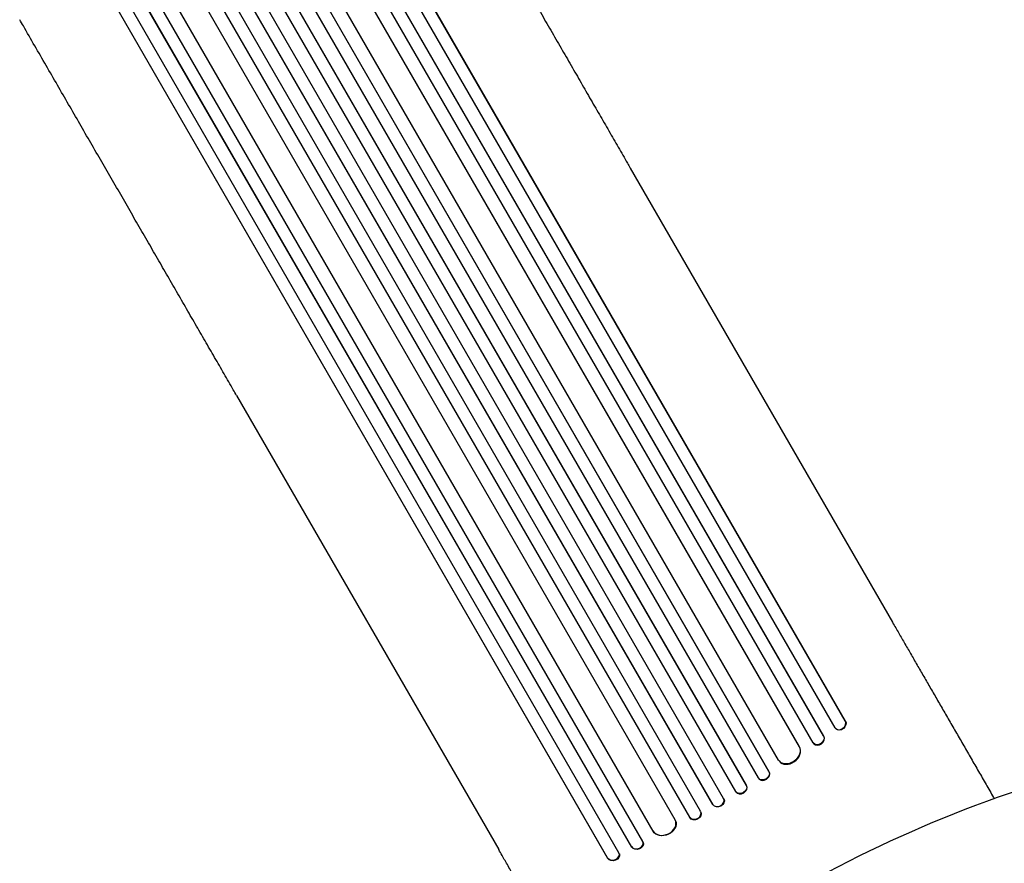
# Model space of a CAD drawing. Units: millimetres. Extents: x -4887 to 5206, y -3924 to 4924.
# Drawn here: x -2376 to -1181, y 1457 to 2481 of the extents above; entities that cross this region are included whole.
import ezdxf

# ---------------------------------------------------------------- set-up
doc = ezdxf.new("R2010")
doc.units = ezdxf.units.MM
doc.header["$LTSCALE"] = 20
doc.layers.add('2d', color=230, linetype='Continuous')

msp = doc.modelspace()

# ---------------------------------------------------------------- linework, layer by layer
at = {"layer": '2d'}
for p, q in [((-1373.7, 1630.4), (-2057.4, 2814.6)), ((-1373.3, 1629.9), (-2057.3, 2814.6)), ((-1412.5, 1603.4), (-2103, 2799.5)), ((-1400.1, 1612), (-2089.9, 2806.9)), ((-1399.7, 1611.5), (-2089.8, 2806.9)), ((-1386, 1621.6), (-2070.5, 2807.2)), ((-1429.7, 1599.3), (-2118.3, 2791.9)), ((-1429.3, 1598.8), (-2118.2, 2791.9)), ((-1466, 1568.3), (-2165.4, 2779.6)), ((-1466.4, 1568.8), (-2165.4, 2779.6)), ((-1454.7, 1582.7), (-2144.4, 2777.3)), ((-1493.7, 1552.2), (-2194.2, 2765.4)), ((-1493.4, 1551.7), (-2194.1, 2765.3)), ((-1479.1, 1560.9), (-2178.5, 2772.2)), ((-1506.6, 1544.5), (-2207.2, 2757.9)), ((-1534.4, 1528.7), (-2234.9, 2741.9)), ((-1534.1, 1528.2), (-2234.8, 2741.8)), ((-1521.3, 1536), (-2221.9, 2749.4)), ((-1549.3, 1520.4), (-2248.6, 2731.7)), ((-1562.2, 1512.8), (-2261.6, 2724)), ((-1562.5, 1513.3), (-2261.5, 2724.1)), ((-1580.3, 1510.2), (-2270, 2704.8)), ((-1619.4, 1483.9), (-2310, 2680)), ((-1607, 1496.2), (-2295.8, 2689.4)), ((-1607.2, 1496.8), (-2295.8, 2689.4)), ((-1632.8, 1476.9), (-2323, 2672.3)), ((-1633, 1477.5), (-2322.9, 2672.4)), ((-1648.4, 1470.1), (-2332.9, 2655.7)), ((-1662, 1463.3), (-2345.9, 2648)), ((-1662.1, 1463.9), (-2345.8, 2648.1)), ((-1634.6, 2301.2), (-1316.3, 1749.9)), ((-2112.6, 2025.2), (-1794.3, 1473.9)), ((-1373.3, 1629.9), (-1373.7, 1630.4)), ((-1373.7, 1630.4), (-1373.3, 1629.9)), ((-1373.7, 1630.4), (-1373.7, 1630.4)), ((-1373.3, 1629.9), (-1373.3, 1629.9)), ((-1385.4, 1620.9), (-1385, 1620.4)), ((-1412, 1602.9), (-1411.6, 1602.4)), ((-1399.7, 1611.5), (-1400.1, 1612)), ((-1400.1, 1612), (-1400.1, 1612)), ((-1399.7, 1611.5), (-1400.1, 1612)), ((-1399.7, 1611.5), (-1399.7, 1611.5)), ((-1429.3, 1598.8), (-1429.7, 1599.3)), ((-1429.7, 1599.3), (-1429.7, 1599.3)), ((-1429.3, 1598.8), (-1429.7, 1599.3)), ((-1429.3, 1598.8), (-1429.3, 1598.8)), ((-1454.3, 1582), (-1453.9, 1581.5)), ((-1466, 1568.3), (-1466.4, 1568.8)), ((-1466.4, 1568.8), (-1466.4, 1568.8)), ((-1466, 1568.3), (-1466.4, 1568.8)), ((-1466, 1568.3), (-1466, 1568.3)), ((-1479, 1560.7), (-1478.6, 1560.2)), ((-1506.6, 1544.5), (-1506.3, 1544)), ((-1493.4, 1551.7), (-1493.7, 1552.2)), ((-1493.7, 1552.2), (-1493.7, 1552.2)), ((-1493.4, 1551.7), (-1493.7, 1552.2)), ((-1493.4, 1551.7), (-1493.4, 1551.7)), ((-1521, 1535.5), (-1521.3, 1536)), ((-1548.9, 1519.6), (-1549.1, 1520.2)), ((-1534.1, 1528.2), (-1534.4, 1528.7)), ((-1534.4, 1528.7), (-1534.4, 1528.7)), ((-1534.1, 1528.2), (-1534.4, 1528.7)), ((-1534.1, 1528.2), (-1534.1, 1528.2)), ((-1579.7, 1508.9), (-1580, 1509.4)), ((-1562.2, 1512.8), (-1562.5, 1513.3)), ((-1562.5, 1513.3), (-1562.5, 1513.3)), ((-1562.2, 1512.8), (-1562.5, 1513.3)), ((-1562.2, 1512.8), (-1562.2, 1512.8)), ((-1607, 1496.2), (-1607.2, 1496.8)), ((-1607.2, 1496.8), (-1607.2, 1496.8)), ((-1607, 1496.2), (-1607.2, 1496.8)), ((-1607, 1496.2), (-1607, 1496.2)), ((-1618.9, 1482.7), (-1619.1, 1483.3)), ((-1632.8, 1476.9), (-1633, 1477.5)), ((-1633, 1477.5), (-1633, 1477.5)), ((-1632.8, 1476.9), (-1633, 1477.5)), ((-1632.8, 1476.9), (-1632.8, 1476.9)), ((-1661.9, 1463.3), (-1662.1, 1463.9)), ((-1662.1, 1463.9), (-1662.1, 1463.9)), ((-1662, 1463.3), (-1662.1, 1463.9)), ((-1661.9, 1463.3), (-1662, 1463.3)), ((-1647.9, 1468.6), (-1648, 1469.2))]:
    msp.add_line(p, q, dxfattribs=at)
for centre, major_axis, ratio, start_param, end_param in [((-1379.9, 1626.1), (-5.51, -5.21), 0.779704, -0.151484, 2.958321), ((-1405.9, 1607.3), (-5.72, -4.92), 0.782722, 0, 2.994613), ((-1441.9, 1590.6), (-12, -9.1), 0.785504, 0, 3.039936), ((-1012.6, 671.9), (-1005.2, -580.3), 0.74345, -1.96184, -1.179753), ((-1472.4, 1564.4), (-6.22, -4.21), 0.787257, 0, 3.085696), ((-1499.9, 1547.9), (-6.41, -3.9), 0.787927, 0, 3.122943), ((-1527.9, 1532.4), (-6.58, -3.6), 0.787927, 0.01865, 3.150264), ((-1555.9, 1516.9), (-6.75, -3.28), 0.787257, 0.055897, 3.180192), ((-1593.8, 1503.6), (-13.9, -5.8), 0.785504, 0.101657, 3.210146), ((-1626.3, 1480.8), (-7.13, -2.49), 0.782722, 0.14698, 3.260273), ((-1655.3, 1467.1), (-7.26, -2.17), 0.779704, 0.183271, 3.293077)]:
    msp.add_ellipse(centre, major_axis=major_axis, ratio=ratio, start_param=start_param, end_param=end_param, dxfattribs=at)
at = {"layer": '2d', "extrusion": (0, 0, -1)}
for centre, major_axis, ratio, start_param, end_param in [((-1379.5, 1625.6), (5.51, 5.21), 0.779704, 0.183271, 3.141593), ((-1406.3, 1607.8), (5.72, 4.92), 0.782722, 0.14698, 3.260273), ((-1442.3, 1591.1), (12, 9.1), 0.785504, 0.101657, 3.210146), ((-1472.8, 1564.9), (6.22, 4.21), 0.787257, 0.055897, 3.180192), ((-1500.2, 1548.4), (6.41, 3.9), 0.787927, 0.01865, 3.150264), ((-1527.6, 1531.9), (6.58, 3.6), 0.787927, 0, 3.122943), ((-1555.6, 1516.3), (6.75, 3.28), 0.787257, 0, 3.085696), ((-1593.6, 1503.1), (13.9, 5.8), 0.785504, 0, 3.039936), ((-1626.1, 1480.2), (7.13, 2.49), 0.782722, 0, 2.994613), ((-1655.1, 1466.5), (7.26, 2.17), 0.779704, 0, 2.958321)]:
    msp.add_ellipse(centre, major_axis=major_axis, ratio=ratio, start_param=start_param, end_param=end_param, dxfattribs=at)
at = {"layer": '2d'}
for points, knots in [([(-1897.9, 2757.3), (-1896.3, 2754.4), (-1894.6, 2751.6), (-1888.3, 2740.6), (-1883.6, 2732.5), (-1874.3, 2716.4), (-1869.7, 2708.4), (-1860.5, 2692.4), (-1855.9, 2684.4), (-1846.7, 2668.6), (-1842.1, 2660.7), (-1833.1, 2644.9), (-1828.5, 2637.1), (-1819.5, 2621.5), (-1815, 2613.7), (-1806.1, 2598.3), (-1801.7, 2590.6), (-1792.8, 2575.3), (-1788.4, 2567.6), (-1779.7, 2552.5), (-1775.3, 2544.9), (-1766.7, 2530), (-1762.4, 2522.5), (-1753.8, 2507.7), (-1749.6, 2500.3), (-1741.1, 2485.7), (-1736.9, 2478.4), (-1728.5, 2463.9), (-1724.4, 2456.7), (-1716.1, 2442.5), (-1712.1, 2435.4), (-1703.9, 2421.3), (-1699.9, 2414.3), (-1691.9, 2400.4), (-1687.9, 2393.5), (-1680, 2379.8), (-1676.1, 2373), (-1668.3, 2359.6), (-1664.4, 2352.9), (-1656.8, 2339.6), (-1653, 2333.1), (-1645.5, 2320.1), (-1641.8, 2313.6), (-1636.9, 2305.2), (-1635.7, 2303.2), (-1634.6, 2301.2)], [0, 0, 0, 0, 10.000129, 10.000129, 38.03755, 38.03755, 65.994471, 65.994471, 93.844281, 93.844281, 121.598647, 121.598647, 149.269285, 149.269285, 176.867884, 176.867884, 204.406115, 204.406115, 231.895628, 231.895628, 259.348053, 259.348053, 286.775007, 286.775007, 314.189533, 314.189533, 341.604069, 341.604069, 369.03344, 369.03344, 396.489211, 396.489211, 423.982905, 423.982905, 451.526014, 451.526014, 479.129993, 479.129993, 506.806267, 506.806267, 534.566229, 534.566229, 562.421247, 562.421247, 571.250205, 571.250205, 571.250205, 571.250205]), ([(-2112.6, 2025.2), (-2113.9, 2027.5), (-2115.3, 2029.7), (-2120.3, 2038.5), (-2124, 2045), (-2131.6, 2058.1), (-2135.4, 2064.7), (-2143.2, 2078.1), (-2147, 2084.8), (-2154.9, 2098.3), (-2158.8, 2105.2), (-2166.8, 2118.9), (-2170.8, 2125.9), (-2178.8, 2139.8), (-2182.9, 2146.9), (-2191, 2161), (-2195.2, 2168.1), (-2203.4, 2182.5), (-2207.6, 2189.7), (-2216, 2204.2), (-2220.2, 2211.5), (-2228.7, 2226.2), (-2232.9, 2233.5), (-2241.5, 2248.4), (-2245.8, 2255.8), (-2254.4, 2270.8), (-2258.8, 2278.4), (-2267.5, 2293.5), (-2271.9, 2301.1), (-2280.7, 2316.4), (-2285.2, 2324.1), (-2294.1, 2339.5), (-2298.6, 2347.2), (-2307.5, 2362.8), (-2312, 2370.6), (-2321.1, 2386.2), (-2325.6, 2394.1), (-2334.7, 2409.9), (-2339.3, 2417.8), (-2348.5, 2433.7), (-2353.1, 2441.7), (-2362.3, 2457.6), (-2366.9, 2465.7), (-2373, 2476.2), (-2374.5, 2478.8), (-2376, 2481.3)], [0, 0, 0, 0, 10.000129, 10.000129, 38.036609, 38.036609, 65.993027, 65.993027, 93.84285, 93.84285, 121.597598, 121.597598, 149.268857, 149.268857, 176.868216, 176.868216, 204.407266, 204.407266, 231.897602, 231.897602, 259.350823, 259.350823, 286.778536, 286.778536, 314.193758, 314.193758, 341.60755, 341.60755, 369.03616, 369.03616, 396.491134, 396.491134, 423.984007, 423.984007, 451.526303, 451.526303, 479.129532, 479.129532, 506.805199, 506.805199, 534.5648, 534.5648, 562.419828, 562.419828, 571.250205, 571.250205, 571.250205, 571.250205]), ([(-1316.3, 1749.9), (-1315, 1747.6), (-1313.6, 1745.3), (-1309.9, 1738.8), (-1307.4, 1734.5), (-1302.4, 1725.8), (-1299.8, 1721.3), (-1294.6, 1712.4), (-1292, 1707.8), (-1286.7, 1698.6), (-1284, 1694), (-1278.6, 1684.6), (-1275.8, 1679.8), (-1270.3, 1670.2), (-1267.5, 1665.4), (-1261.8, 1655.6), (-1259, 1650.6), (-1253.2, 1640.7), (-1250.4, 1635.7), (-1244.5, 1625.6), (-1241.6, 1620.5), (-1235.7, 1610.3), (-1232.7, 1605.2), (-1226.8, 1594.9), (-1223.8, 1589.7), (-1217.8, 1579.3), (-1214.8, 1574.1), (-1208.7, 1563.6), (-1205.7, 1558.4), (-1199.7, 1547.9), (-1196.6, 1542.6), (-1193.3, 1536.8), (-1193, 1536.3), (-1192.6, 1535.7)], [0, 0, 0, 0, 10.000725, 10.000725, 28.227266, 28.227266, 46.448188, 46.448188, 64.667037, 64.667037, 82.885881, 82.885881, 101.105878, 101.105878, 119.327429, 119.327429, 137.550349, 137.550349, 155.774057, 155.774057, 173.997768, 173.997768, 192.220697, 192.220697, 210.442259, 210.442259, 228.662266, 228.662266, 246.881116, 246.881116, 265.099958, 265.099958, 266.996084, 266.996084, 266.996084, 266.996084]), ([(-1670.7, 1259.7), (-1671, 1260.2), (-1671.3, 1260.8), (-1674.6, 1266.5), (-1677.7, 1271.8), (-1683.7, 1282.3), (-1686.7, 1287.5), (-1692.8, 1298), (-1695.8, 1303.2), (-1701.8, 1313.6), (-1704.8, 1318.8), (-1710.7, 1329.1), (-1713.7, 1334.2), (-1719.6, 1344.4), (-1722.5, 1349.5), (-1728.3, 1359.6), (-1731.2, 1364.6), (-1737, 1374.5), (-1739.8, 1379.5), (-1745.5, 1389.3), (-1748.3, 1394.1), (-1753.8, 1403.7), (-1756.6, 1408.5), (-1762, 1417.9), (-1764.7, 1422.6), (-1770, 1431.8), (-1772.6, 1436.3), (-1777.8, 1445.3), (-1780.4, 1449.7), (-1785.4, 1458.4), (-1787.9, 1462.7), (-1791.7, 1469.2), (-1793, 1471.6), (-1794.3, 1473.9)], [8.220991, 8.220991, 8.220991, 8.220991, 10.000725, 10.000725, 28.227266, 28.227266, 46.448188, 46.448188, 64.667037, 64.667037, 82.885881, 82.885881, 101.105878, 101.105878, 119.327429, 119.327429, 137.550349, 137.550349, 155.774057, 155.774057, 173.997768, 173.997768, 192.220697, 192.220697, 210.442259, 210.442259, 228.662266, 228.662266, 246.881116, 246.881116, 265.099958, 265.099958, 275.217261, 275.217261, 275.217261, 275.217261])]:
    msp.add_open_spline(points, degree=3, knots=knots, dxfattribs=at)

doc.saveas('drawing.dxf')
